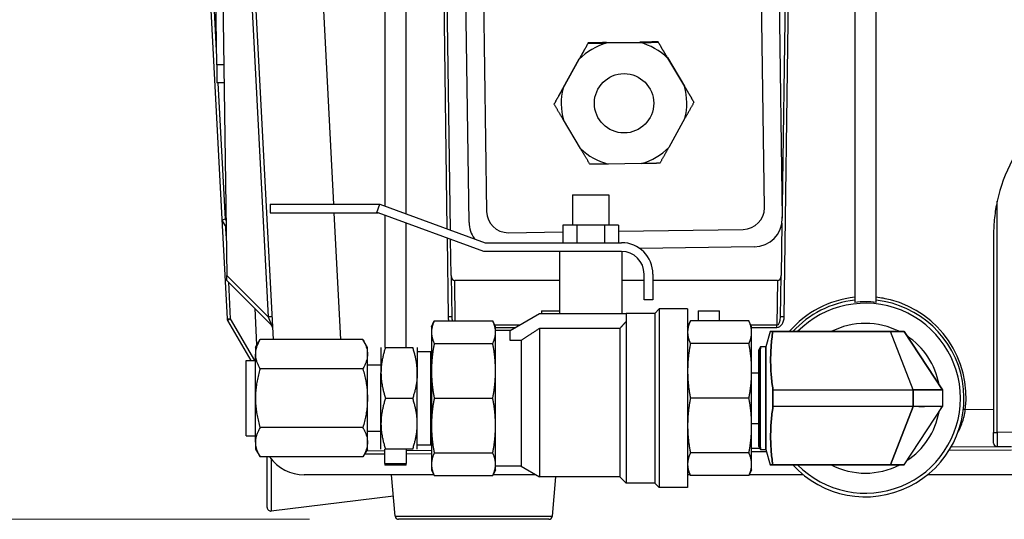
# Model space of a CAD drawing. Units: millimetres. Extents: x 194 to 2612, y 24 to 3405.
# Drawn here: x 426 to 564, y 1438 to 1508 of the extents above; entities that cross this region are included whole.
import ezdxf

# ---------------------------------------------------------------- set-up
doc = ezdxf.new("R2010")
doc.units = ezdxf.units.MM
doc.header["$LTSCALE"] = 12.5
doc.layers.add('Dimensions(Hillmar_metric)', color=7, linetype='Continuous', lineweight=13)
doc.layers.add('Visible Edges(Hillmar_metric)', color=7, linetype='Continuous', lineweight=25)
doc.layers.add('Visible Tangent Edges(Hillmar_Metric)', color=7, linetype='Continuous', lineweight=25, true_color=0xc0c0c0)
doc.styles.add('Hillmar_metric_Dimensions', font='arial.ttf')
doc.dimstyles.new('DEFAULT-ISO-Method 1b-Hillmar_metric', dxfattribs={"dimscale": 12.5, "dimtxt": 2, "dimasz": 2.5, "dimexe": 1, "dimexo": 1, "dimgap": 0.25, "dimtad": 1, "dimtih": 1, "dimtoh": 1, "dimrnd": 1e-08, "dimdsep": 46, "dimtxsty": 'Hillmar_metric_Dimensions', "dimcen": 0.09, "dimdle": 8, "dimclrd": 7, "dimclre": 7, "dimclrt": 7, "dimazin": 2, "dimtfac": 0.75, "dimtmove": 0, "dimatfit": 3, "dimfxl": 1, "dimtolj": 1, "dimlwd": 9, "dimlwe": 9, "dimarcsym": 0})

# ---------------------------------------------------------------- blocks, each defined once
blk = doc.blocks.new('*D25')
at = {"layer": 'Defpoints', "color": 0, "linetype": 'Continuous', "transparency": 16777216}
for p in [(633.36, 1849.21), (358.8, 1437.7), (478.84, 1437.7)]:
    blk.add_point(p, dxfattribs=at)
at = {"layer": 'Dimensions(Hillmar_metric)', "color": 7, "linetype": 'Continuous', "lineweight": 9, "transparency": 16777216}
for p, q in [((620.86, 1849.21), (346.3, 1849.21)), ((358.8, 1817.96), (358.8, 1659.84)), ((358.8, 1468.95), (358.8, 1628.49)), ((466.34, 1437.7), (346.3, 1437.7))]:
    blk.add_line(p, q, dxfattribs=at)
at = {"layer": 'Dimensions(Hillmar_metric)', "color": 7, "linetype": 'Continuous', "transparency": 16777216}
for points in [[(353.59, 1817.96), (364, 1817.96), (358.8, 1849.21)], [(353.59, 1468.95), (364, 1468.95), (358.8, 1437.7)]]:
    blk.add_solid(points, dxfattribs=at)
at = {"layer": 'Dimensions(Hillmar_metric)', "color": 7, "linetype": 'Continuous', "lineweight": 13, "transparency": 16777216, "insert": (358.8, 1644.16), "char_height": 25, "attachment_point": 5, "style": 'Hillmar_metric_Dimensions'}
blk.add_mtext('\\A1;412', dxfattribs=at)

msp = doc.modelspace()

# ---------------------------------------------------------------- linework, layer by layer
at = {"layer": 'Visible Edges(Hillmar_metric)'}
for p, q in [((476.886, 1594.374), (476.886, 1481.679)), ((479.886, 1480.587), (479.886, 1594.374)), ((542.886, 1594.374), (542.886, 1468.16)), ((545.886, 1468.16), (545.886, 1594.374)), ((486.123, 1478.317), (484.523, 1592.913)), ((534.25, 1592.913), (532.697, 1481.672)), ((488.722, 1479.379), (487.158, 1591.357)), ((531.154, 1591.972), (532.717, 1479.993)), ((530.197, 1481.458), (528.675, 1590.437)), ((530.197, 1481.444), (528.675, 1590.423)), ((489.679, 1589.879), (491.2, 1480.9)), ((448.621, 1582.699), (454.012, 1479.836)), ((453.166, 1582.617), (454.712, 1471.939)), ((455.08, 1579.827), (461.205, 1462.947)), ((453.299, 1501.488), (452.322, 1571.482)), ((505.463, 1504.549), (505.463, 1504.591)), ((508.035, 1504.634), (512.705, 1504.699)), ((508.035, 1504.578), (512.705, 1504.643)), ((515.277, 1504.686), (515.277, 1504.728)), ((453.299, 1501.488), (453.334, 1498.989)), ((501.93, 1498.276), (504.209, 1502.353)), ((501.93, 1498.22), (504.209, 1502.297)), ((516.595, 1502.525), (518.986, 1498.514)), ((516.595, 1502.47), (518.986, 1498.458)), ((454.334, 1499.003), (453.334, 1498.989)), ((500.675, 1495.982), (500.675, 1496.024)), ((520.303, 1496.256), (520.303, 1496.298)), ((504.384, 1489.754), (501.992, 1493.766)), ((519.048, 1494.004), (516.77, 1489.927)), ((512.943, 1487.646), (508.273, 1487.581)), ((503.276, 1483.274), (508.334, 1483.274)), ((503.276, 1483.274), (503.276, 1478.987)), ((508.334, 1483.274), (508.334, 1478.987)), ((460.801, 1481.928), (476.201, 1481.928)), ((460.801, 1481.928), (460.801, 1480.708)), ((475.784, 1480.781), (476.201, 1481.928)), ((475.986, 1480.708), (475.784, 1480.781)), ((476.201, 1481.928), (491.01, 1476.538)), ((530.197, 1481.402), (530.197, 1481.416)), ((532.697, 1481.673), (532.717, 1480.189)), ((454.012, 1479.836), (454.745, 1465.836)), ((454.511, 1479.862), (454.032, 1479.72)), ((454.078, 1479.612), (454.618, 1478.678)), ((460.801, 1480.708), (475.986, 1480.708)), ((490.794, 1475.313), (475.973, 1480.708)), ((476.886, 1480.375), (476.886, 1461.842)), ((532.718, 1479.937), (532.718, 1480.133)), ((479.886, 1461.842), (479.886, 1479.283)), ((494.242, 1477.942), (501.912, 1478.049)), ((501.912, 1478.987), (501.912, 1476.538)), ((503.858, 1478.987), (501.912, 1478.987)), ((503.858, 1478.987), (503.858, 1476.538)), ((507.752, 1478.987), (503.858, 1478.987)), ((509.699, 1478.987), (507.752, 1478.987)), ((507.752, 1478.987), (507.752, 1476.538)), ((509.699, 1478.987), (509.699, 1476.538)), ((509.699, 1478.158), (527.239, 1478.403)), ((532.663, 1479.279), (532.561, 1471.939)), ((486.212, 1471.939), (486.141, 1477.007)), ((562.386, 1477.699), (562.386, 1449.908)), ((505.805, 1475.313), (490.794, 1475.313)), ((491.01, 1476.538), (510.136, 1476.538)), ((501.422, 1475.313), (501.422, 1466.613)), ((510.136, 1475.313), (505.805, 1475.313)), ((510.189, 1475.313), (510.189, 1466.613)), ((528.774, 1475.938), (512.7, 1475.714)), ((454.722, 1471.229), (454.712, 1471.939)), ((454.722, 1471.229), (460.97, 1464.98)), ((486.212, 1471.939), (486.293, 1466.111)), ((501.422, 1471.229), (486.717, 1471.229)), ((513.311, 1471.229), (510.189, 1471.229)), ((513.311, 1468.518), (513.311, 1472.138)), ((514.536, 1472.138), (514.536, 1468.518)), ((532.056, 1471.229), (514.536, 1471.229)), ((532.479, 1466.111), (532.561, 1471.939)), ((514.536, 1468.518), (513.311, 1468.518)), ((458.942, 1462.199), (458.676, 1467.275)), ((498.886, 1466.958), (498.886, 1466.613)), ((498.886, 1466.958), (501.422, 1466.958)), ((514.796, 1466.613), (515.423, 1467.24)), ((515.423, 1467.24), (515.423, 1442.157)), ((519.42, 1467.24), (515.423, 1467.24)), ((519.42, 1467.24), (519.42, 1442.157)), ((520.886, 1466.958), (523.886, 1466.958)), ((520.886, 1466.958), (520.886, 1465.558)), ((523.886, 1465.558), (523.886, 1466.958)), ((454.812, 1465.612), (458.065, 1459.977)), ((483.453, 1464.732), (483.839, 1465.558)), ((483.839, 1465.558), (492.059, 1465.558)), ((492.445, 1464.732), (492.059, 1465.558)), ((494.494, 1464.23), (498.621, 1466.613)), ((498.621, 1466.613), (510.8, 1466.613)), ((510.8, 1466.613), (510.8, 1465.494)), ((514.796, 1466.613), (510.8, 1466.613)), ((514.796, 1466.613), (514.796, 1442.784)), ((519.42, 1464.732), (519.805, 1465.558)), ((528.026, 1465.558), (519.805, 1465.558)), ((528.411, 1464.732), (528.026, 1465.558)), ((483.453, 1464.732), (483.453, 1463.968)), ((492.445, 1463.968), (492.445, 1464.732)), ((494.494, 1464.23), (492.445, 1464.23)), ((494.494, 1462.788), (494.494, 1464.23)), ((509.906, 1464.499), (498.621, 1464.499)), ((498.621, 1464.499), (498.621, 1443.678)), ((509.906, 1464.499), (509.906, 1443.678)), ((510.8, 1465.494), (510.8, 1442.784)), ((528.411, 1463.968), (528.411, 1464.732)), ((458.735, 1461.842), (459.374, 1462.947)), ((473.82, 1462.947), (459.374, 1462.947)), ((474.458, 1461.842), (473.82, 1462.947)), ((483.453, 1463.968), (483.453, 1458.538)), ((492.445, 1458.538), (492.445, 1463.968)), ((496.041, 1462.788), (494.494, 1462.788)), ((496.041, 1462.788), (496.041, 1445.167)), ((528.411, 1458.538), (528.411, 1463.968)), ((530.987, 1464.049), (530.411, 1461.899)), ((530.987, 1464.049), (531.378, 1464.049)), ((531.378, 1464.049), (547.929, 1464.049)), ((547.929, 1464.049), (531.378, 1464.049)), ((547.929, 1464.049), (549.811, 1464.049)), ((551.069, 1455.874), (547.929, 1464.049)), ((551.069, 1455.874), (547.929, 1464.049)), ((555.211, 1455.874), (549.811, 1464.049)), ((549.811, 1464.049), (555.211, 1455.874)), ((458.735, 1461.842), (458.735, 1460.885)), ((474.458, 1460.885), (474.458, 1461.842)), ((476.363, 1461.842), (476.363, 1458.27)), ((477.001, 1461.842), (480.815, 1461.842)), ((481.453, 1461.842), (481.453, 1458.27)), ((483.839, 1462.377), (492.059, 1462.377)), ((528.026, 1462.377), (519.805, 1462.377)), ((529.646, 1461.898), (529.411, 1461.492)), ((529.411, 1447.905), (529.411, 1461.492)), ((530.411, 1461.899), (529.646, 1461.899)), ((530.411, 1461.899), (530.411, 1447.499)), ((530.411, 1447.499), (530.411, 1461.899)), ((458.735, 1454.698), (458.735, 1460.885)), ((474.458, 1454.698), (474.458, 1460.885)), ((483.358, 1461.232), (481.453, 1461.232)), ((483.358, 1461.232), (483.453, 1461.229)), ((483.358, 1448.165), (483.358, 1461.232)), ((457.44, 1449.42), (457.44, 1459.977)), ((457.44, 1459.977), (458.735, 1459.977)), ((473.82, 1458.823), (459.374, 1458.823)), ((476.363, 1459.321), (474.458, 1459.321)), ((476.363, 1451.127), (476.363, 1458.27)), ((481.453, 1451.127), (481.453, 1458.27)), ((483.453, 1458.538), (483.453, 1450.859)), ((492.445, 1450.859), (492.445, 1458.538)), ((528.411, 1450.859), (528.411, 1458.538)), ((529.411, 1458.224), (528.411, 1458.224)), ((531.4, 1455.874), (551.069, 1455.874)), ((531.4, 1455.874), (551.069, 1455.874)), ((551.069, 1455.874), (551.069, 1453.524)), ((551.069, 1453.524), (551.069, 1455.874)), ((551.069, 1455.874), (555.211, 1455.874)), ((555.211, 1455.874), (555.135, 1455.874)), ((555.211, 1455.874), (555.211, 1453.524)), ((458.735, 1448.512), (458.735, 1454.698)), ((474.458, 1448.512), (474.458, 1454.698)), ((477.001, 1454.698), (480.815, 1454.698)), ((483.839, 1454.698), (492.059, 1454.698)), ((528.026, 1454.698), (519.805, 1454.698)), ((551.069, 1453.524), (531.4, 1453.524)), ((551.069, 1453.524), (531.4, 1453.524)), ((547.929, 1445.349), (551.069, 1453.524)), ((551.069, 1453.524), (547.929, 1445.349)), ((549.811, 1445.349), (555.211, 1453.524)), ((549.811, 1445.349), (555.211, 1453.524)), ((555.211, 1453.524), (551.069, 1453.524)), ((555.211, 1453.524), (555.135, 1453.524)), ((473.82, 1450.574), (459.374, 1450.574)), ((476.363, 1447.555), (476.363, 1451.127)), ((481.453, 1447.555), (481.453, 1451.127)), ((483.453, 1450.859), (483.453, 1445.429)), ((492.445, 1445.429), (492.445, 1450.859)), ((528.411, 1451.174), (529.411, 1451.174)), ((528.411, 1445.429), (528.411, 1450.859)), ((457.44, 1449.42), (458.735, 1449.42)), ((474.458, 1450.076), (476.363, 1450.076)), ((562.386, 1448.408), (562.386, 1449.908)), ((458.735, 1448.512), (458.735, 1447.555)), ((474.458, 1447.555), (474.458, 1448.512)), ((481.453, 1448.165), (483.358, 1448.165)), ((483.453, 1448.168), (483.358, 1448.165)), ((529.411, 1447.905), (529.646, 1447.499)), ((562.889, 1447.908), (564.886, 1447.921)), ((458.735, 1447.555), (459.374, 1446.45)), ((473.82, 1446.45), (459.374, 1446.45)), ((460.386, 1439.358), (460.386, 1446.45)), ((474.458, 1447.555), (473.82, 1446.45)), ((474.065, 1446.874), (476.886, 1446.892)), ((476.886, 1445.526), (476.886, 1447.555)), ((480.815, 1447.555), (477.001, 1447.555)), ((479.886, 1447.555), (479.886, 1445.526)), ((479.886, 1446.912), (483.453, 1446.935)), ((483.839, 1447.02), (492.059, 1447.02)), ((528.026, 1447.02), (519.805, 1447.02)), ((528.411, 1447.228), (530.48, 1447.242)), ((529.646, 1447.499), (530.411, 1447.499)), ((530.411, 1447.499), (530.987, 1445.349)), ((531.163, 1447.246), (531.163, 1447.246)), ((556.152, 1447.409), (564.886, 1447.466)), ((476.886, 1445.526), (476.886, 1445.285)), ((479.886, 1445.285), (476.886, 1445.285)), ((479.886, 1445.285), (479.886, 1445.526)), ((483.453, 1445.429), (483.453, 1444.666)), ((492.445, 1444.666), (492.445, 1445.429)), ((496.041, 1445.167), (492.445, 1445.167)), ((496.041, 1445.167), (498.621, 1443.678)), ((528.411, 1444.666), (528.411, 1445.429)), ((531.378, 1445.349), (530.987, 1445.349)), ((547.929, 1445.349), (531.378, 1445.349)), ((531.378, 1445.349), (547.929, 1445.349)), ((549.811, 1445.349), (547.929, 1445.349)), ((483.781, 1443.963), (465.591, 1443.963)), ((478.346, 1438.155), (477.838, 1443.963)), ((483.453, 1444.666), (483.839, 1443.839)), ((483.839, 1443.839), (492.059, 1443.839)), ((492.445, 1444.666), (492.059, 1443.839)), ((498.128, 1443.963), (492.117, 1443.963)), ((509.906, 1443.678), (498.621, 1443.678)), ((500.426, 1438.155), (500.909, 1443.678)), ((509.906, 1443.678), (510.8, 1442.784)), ((519.42, 1444.666), (519.805, 1443.839)), ((519.747, 1443.963), (519.42, 1443.963)), ((528.026, 1443.839), (519.805, 1443.839)), ((528.411, 1444.666), (528.026, 1443.839)), ((535.651, 1443.963), (528.084, 1443.963)), ((623.181, 1443.963), (553.122, 1443.963)), ((514.796, 1442.784), (510.8, 1442.784)), ((514.796, 1442.784), (515.423, 1442.157)), ((519.42, 1442.157), (515.423, 1442.157)), ((478.1, 1440.968), (460.947, 1438.861)), ((499.928, 1437.699), (478.844, 1437.699))]:
    msp.add_line(p, q, dxfattribs=at)
for centre, radius, start, end in [((584.386, 1477.699), 22, 151.72488, 167.76124), ((454.511, 1479.862), 0.5, 183, 196.5), ((454.511, 1479.862), 0.5, 196.5, 210), ((510.136, 1472.138), 4.4, 0, 90), ((510.136, 1472.138), 3.175, 0, 90), ((544.386, 1454.698), 13.841, 222.49619, 83.77832), ((544.386, 1454.698), 13.841, 96.22168, 137.50381), ((455.245, 1465.862), 0.5, 183, 210), ((460.617, 1464.626), 0.5, 3, 45), ((544.386, 1454.698), 10.516, 62.7678, 117.23272), ((544.386, 1454.698), 10.516, 10.45188, 56.44193), ((572.028, 1454.698), 40.645, 178.34342, 181.65658), ((544.386, 1454.698), 7.075, 9.55985, 9.56024), ((544.386, 1454.698), 8.55, 7.89898, 7.89954), ((544.386, 1454.698), 8.8, 7.67321, 7.67515), ((544.386, 1454.698), 9.3, 7.25838, 7.26043), ((544.386, 1454.698), 7.075, 350.43976, 350.44015), ((544.386, 1454.698), 8.55, 352.10046, 352.10102), ((544.386, 1454.698), 8.8, 352.32485, 352.32679), ((544.386, 1454.698), 9.3, 352.73957, 352.74162), ((544.386, 1454.698), 10.516, 303.55807, 349.54812), ((562.886, 1448.408), 0.5, 180, 270.3741), ((465.591, 1449.963), 6, 215.84013, 270), ((544.386, 1454.698), 10.516, 242.76728, 297.2322), ((460.886, 1439.358), 0.5, 180, 277), ((478.844, 1438.199), 0.5, 185, 270), ((499.928, 1438.199), 0.5, 270, 355)]:
    msp.add_arc(centre, radius, start, end, dxfattribs=at)
for centre, major_axis, ratio, start_param, end_param in [((510.489, 1496.112), (-8.815, 0), 0.9999025, 4.9944711, 5.505427), ((510.489, 1496.112), (-8.815, 0), 0.9999025, 3.9472735, 4.4582294), ((510.489, 1496.112), (-8.815, 0), 0.9999025, 6.0416686, 6.5526245), ((510.489, 1496.112), (8.815, 0), 0.9999025, 6.0416686, 6.5526245), ((510.489, 1496.112), (8.815, 0), 0.9999025, 3.9472735, 4.4582294), ((510.489, 1496.112), (8.815, 0), 0.9999025, 4.9944711, 5.505427), ((494.2, 1480.942), (-3, 0), 0.9999025, 0.0139613, 1.5847576), ((527.197, 1481.402), (3, 0), 0.9999025, 4.7263503, 6.2971466), ((527.197, 1481.416), (3, 0), 0.9999025, 0, 0.0139613), ((492.721, 1479.435), (-4, 0), 0.9999025, 0.0139613, 0.6246191), ((528.718, 1479.937), (4, 0), 0.9999025, 4.7263503, 6.2971466), ((528.718, 1480.133), (4, 0), 0.9999025, 0, 0.0139613), ((486.712, 1471.946), (0.01, -0.717), 0.6971991, 4.7126572, 6.2735807), ((532.061, 1471.946), (-0.01, -0.717), 0.6971991, 0.0096046, 1.5705281), ((547.957, 1464.045), (-1.435, 0), 0.002143, 4.4722751, 4.731981), ((548.071, 1464.046), (-1.528, -0.001), 0.0015056, 4.3213694, 4.5634934), ((547.971, 1464.046), (1.833, 0.002), 0.0007762, 0.5824445, 0.7849379), ((548.405, 1464.047), (-1.401, -0.002), 0.0007326, 3.5826354, 3.8140557), ((548.565, 1464.046), (-1.245, -0.002), 0.0006665, 3.3754858, 3.6176467), ((548.773, 1464.045), (-1.038, -0.003), 0.000384, 3.1415692, 3.4008911), ((529.646, 1454.698), (0, 7.201), 0.0074797, 0.0000004, 0.0129564), ((551.383, 1455.868), (-3.362, -0.001), 0.0015057, 4.3216093, 4.5637704), ((552.469, 1455.868), (-2.741, -0.005), 0.0006665, 3.3758262, 3.6179504), ((551.383, 1453.529), (-3.362, 0.001), 0.0015057, 1.7194149, 1.961576), ((552.469, 1453.529), (-2.741, 0.005), 0.0006665, 2.6652349, 2.9073591), ((529.646, 1454.699), (0, 7.201), 0.0074797, 3.1286362, 3.1415923), ((547.957, 1445.352), (-1.435, 0), 0.002143, 1.5512043, 1.8109102), ((548.071, 1445.351), (-1.528, 0.001), 0.0015056, 1.7196919, 1.961816), ((547.971, 1445.351), (1.833, -0.002), 0.0007762, 5.4982474, 5.7007408), ((548.405, 1445.35), (-1.401, 0.002), 0.0007326, 2.4691297, 2.7005499), ((548.565, 1445.351), (-1.245, 0.002), 0.0006665, 2.6655386, 2.9076995), ((548.773, 1445.352), (-1.038, 0.003), 0.000384, 2.8822942, 3.1416161)]:
    msp.add_ellipse(centre, major_axis=major_axis, ratio=ratio, start_param=start_param, end_param=end_param, dxfattribs=at)
msp.add_ellipse((510.489, 1496.112), major_axis=(4.168, 0), ratio=0.9999025, dxfattribs=at)
for points, weights in [([(505.463, 1504.591), (504.802, 1503.413), (504.209, 1502.353)], [1, 1.00967005881, 1]), ([(504.209, 1502.297), (504.802, 1503.361), (505.463, 1504.549)], [1, 1.00967005881, 1]), ([(508.035, 1504.634), (506.818, 1504.614), (505.463, 1504.591)], [1, 1.00967005881, 1]), ([(505.463, 1504.549), (506.818, 1504.563), (508.035, 1504.578)], [1, 1.00967005881, 1]), ([(515.277, 1504.728), (513.922, 1504.713), (512.705, 1504.699)], [1, 1.00967005881, 1]), ([(512.705, 1504.643), (513.922, 1504.662), (515.277, 1504.686)], [1, 1.00967005881, 1]), ([(516.595, 1502.525), (515.971, 1503.568), (515.277, 1504.728)], [1, 1.00967005881, 1]), ([(515.277, 1504.686), (515.971, 1503.517), (516.595, 1502.47)], [1, 1.00967005881, 1]), ([(501.93, 1498.276), (501.336, 1497.211), (500.675, 1496.024)], [1, 1.00967005881, 1]), ([(500.675, 1495.982), (501.336, 1497.16), (501.93, 1498.22)], [1, 1.00967005881, 1]), ([(520.303, 1496.298), (519.609, 1497.466), (518.986, 1498.514)], [1, 1.00967005881, 1]), ([(518.986, 1498.458), (519.609, 1497.415), (520.303, 1496.256)], [1, 1.00967005881, 1]), ([(501.992, 1493.766), (501.369, 1494.813), (500.675, 1495.982)], [1, 1.00967005881, 1]), ([(520.303, 1496.256), (519.642, 1495.068), (519.048, 1494.004)], [1, 1.00967005881, 1]), ([(505.701, 1487.552), (505.007, 1488.711), (504.384, 1489.754)], [1, 1.00967005881, 1]), ([(516.77, 1489.927), (516.176, 1488.867), (515.515, 1487.689)], [1, 1.00967005881, 1]), ([(515.515, 1487.689), (514.16, 1487.665), (512.943, 1487.646)], [1, 1.00967005881, 1]), ([(508.273, 1487.581), (507.056, 1487.566), (505.701, 1487.552)], [1, 1.00967005881, 1]), ([(483.839, 1465.558), (483.453, 1464.732), (483.453, 1463.968)], [1.07162109099, 1.0562990584, 1]), ([(492.445, 1463.968), (492.445, 1464.732), (492.059, 1465.558)], [1, 1.0562990584, 1.07162109099]), ([(519.805, 1465.558), (519.42, 1464.732), (519.42, 1463.968)], [1.05740736242, 1.04927042368, 1]), ([(528.411, 1463.968), (528.411, 1464.732), (528.026, 1465.558)], [1, 1.04927042368, 1.05740736242]), ([(498.621, 1464.499), (497.208, 1463.581), (496.041, 1462.788)], [1, 1.0034833049, 1]), ([(510.8, 1465.494), (510.332, 1464.977), (509.906, 1464.499)], [1, 1.00094490844, 1.00000475509]), ([(483.453, 1463.968), (483.453, 1463.204), (483.839, 1462.377)], [1, 1.0562990584, 1.07162109099]), ([(492.059, 1462.377), (492.445, 1463.204), (492.445, 1463.968)], [1.07162109099, 1.0562990584, 1]), ([(519.42, 1463.968), (519.42, 1463.204), (519.805, 1462.377)], [1, 1.04927042368, 1.05740736242]), ([(528.026, 1462.377), (528.411, 1463.204), (528.411, 1463.968)], [1.05740736242, 1.04927042368, 1]), ([(477.001, 1461.842), (476.363, 1459.928), (476.363, 1458.27)], [1.08439344643, 1.16827157144, 1.16827157142]), ([(481.453, 1458.27), (481.453, 1459.928), (480.815, 1461.842)], [1.16827157142, 1.16827157144, 1.08439344644]), ([(483.839, 1462.377), (483.453, 1460.382), (483.453, 1458.538)], [1.07162109099, 1.0562990584, 1]), ([(492.445, 1458.538), (492.445, 1460.382), (492.059, 1462.377)], [1, 1.0562990584, 1.07162109099]), ([(519.805, 1462.377), (519.42, 1460.382), (519.42, 1458.538)], [1.05740736242, 1.04927042368, 1]), ([(528.411, 1458.538), (528.411, 1460.382), (528.026, 1462.377)], [1, 1.04927042368, 1.05740736242]), ([(476.363, 1458.27), (476.363, 1456.613), (477.001, 1454.698)], [1.16827157142, 1.16827157141, 1.08439344644]), ([(481.453, 1458.27), (481.453, 1456.613), (480.815, 1454.698)], [1.16827157142, 1.16827157141, 1.08439344644]), ([(483.453, 1458.538), (483.453, 1456.694), (483.839, 1454.698)], [1, 1.0562990584, 1.07162109099]), ([(492.059, 1454.698), (492.445, 1456.694), (492.445, 1458.538)], [1.07162109099, 1.0562990584, 1]), ([(519.42, 1458.538), (519.42, 1456.694), (519.805, 1454.698)], [1, 1.04927042368, 1.05740736242]), ([(528.026, 1454.698), (528.411, 1456.694), (528.411, 1458.538)], [1.05740736242, 1.04927042368, 1]), ([(477.001, 1454.698), (476.363, 1452.784), (476.363, 1451.127)], [1.08439344643, 1.1682715714, 1.16827157142]), ([(481.453, 1451.127), (481.453, 1452.784), (480.815, 1454.698)], [1.16827157142, 1.1682715714, 1.08439344644]), ([(483.839, 1454.698), (483.453, 1452.703), (483.453, 1450.859)], [1.07162109099, 1.0562990584, 1]), ([(492.445, 1450.859), (492.445, 1452.703), (492.059, 1454.698)], [1, 1.0562990584, 1.07162109099]), ([(519.805, 1454.698), (519.42, 1452.703), (519.42, 1450.859)], [1.05740736242, 1.04927042368, 1]), ([(528.411, 1450.859), (528.411, 1452.703), (528.026, 1454.698)], [1, 1.04927042368, 1.05740736242]), ([(476.363, 1451.127), (476.363, 1449.469), (477.001, 1447.555)], [1.16827157142, 1.16827157144, 1.08439344644]), ([(480.815, 1447.555), (481.453, 1449.469), (481.453, 1451.127)], [1.08439344643, 1.16827157144, 1.16827157142]), ([(483.453, 1450.859), (483.453, 1449.015), (483.839, 1447.02)], [1, 1.0562990584, 1.07162109099]), ([(492.059, 1447.02), (492.445, 1449.015), (492.445, 1450.859)], [1.07162109099, 1.0562990584, 1]), ([(519.42, 1450.859), (519.42, 1449.015), (519.805, 1447.02)], [1, 1.04927042368, 1.05740736242]), ([(528.026, 1447.02), (528.411, 1449.015), (528.411, 1450.859)], [1.05740736242, 1.04927042368, 1]), ([(483.839, 1447.02), (483.453, 1446.193), (483.453, 1445.429)], [1.07162109099, 1.0562990584, 1]), ([(492.445, 1445.429), (492.445, 1446.193), (492.059, 1447.02)], [1, 1.0562990584, 1.07162109099]), ([(519.805, 1447.02), (519.42, 1446.193), (519.42, 1445.429)], [1.05740736242, 1.04927042368, 1]), ([(528.411, 1445.429), (528.411, 1446.193), (528.026, 1447.02)], [1, 1.04927042368, 1.05740736242]), ([(483.453, 1445.429), (483.453, 1444.666), (483.839, 1443.839)], [1, 1.0562990584, 1.07162109099]), ([(492.059, 1443.839), (492.445, 1444.666), (492.445, 1445.429)], [1.07162109099, 1.0562990584, 1]), ([(519.42, 1445.429), (519.42, 1444.666), (519.805, 1443.839)], [1, 1.04927042368, 1.05740736242]), ([(528.026, 1443.839), (528.411, 1444.666), (528.411, 1445.429)], [1.05740736242, 1.04927042368, 1])]:
    msp.add_rational_spline(points, weights, degree=2, dxfattribs=at)
for points, knots in [([(562.886, 1482.362), (562.729, 1481.638), (562.597, 1480.839), (562.425, 1479.236), (562.386, 1478.432), (562.386, 1477.699)], [0.84721144, 0.84721144, 0.84721144, 0.84721144, 1.0696702, 1.0696702, 1.29212897, 1.29212897, 1.29212897, 1.29212897]), ([(545.886, 1468.16), (545.375, 1468.21), (544.872, 1468.234), (543.901, 1468.234), (543.397, 1468.21), (542.886, 1468.16)], [4.73832122, 4.73832122, 4.73832122, 4.73832122, 4.88400123, 4.88400123, 5.02968124, 5.02968124, 5.02968124, 5.02968124]), ([(531.378, 1464.049), (531.317, 1464.049), (531.262, 1464.049), (531.214, 1464.049), (531.165, 1464.048), (531.124, 1464.049), (531.09, 1464.049), (531.057, 1464.048), (531.031, 1464.049), (531.013, 1464.049), (530.996, 1464.048), (530.987, 1464.049), (530.987, 1464.049)], [0, 0, 0, 0, 0.25, 0.25, 0.25, 0.5, 0.5, 0.5, 0.75, 0.75, 0.75, 1, 1, 1, 1]), ([(531.378, 1464.049), (531.277, 1463.339), (531.202, 1462.658), (531.15, 1461.986), (531.099, 1461.313), (531.074, 1460.632), (531.076, 1459.961), (531.078, 1459.291), (531.107, 1458.609), (531.162, 1457.937), (531.216, 1457.264), (531.295, 1456.583), (531.4, 1455.874)], [0, 0, 0, 0, 0.25, 0.25, 0.25, 0.5, 0.5, 0.5, 0.75, 0.75, 0.75, 1, 1, 1, 1]), ([(531.4, 1455.874), (531.349, 1456.219), (531.304, 1456.559), (531.264, 1456.899), (531.225, 1457.239), (531.191, 1457.579), (531.163, 1457.919), (531.135, 1458.26), (531.114, 1458.599), (531.099, 1458.94), (531.085, 1459.281), (531.077, 1459.619), (531.076, 1459.96), (531.075, 1460.302), (531.081, 1460.64), (531.094, 1460.981), (531.106, 1461.322), (531.126, 1461.661), (531.152, 1462.002), (531.178, 1462.343), (531.21, 1462.682), (531.248, 1463.023), (531.286, 1463.364), (531.329, 1463.703), (531.378, 1464.049)], [0, 0, 0, 0, 0.125, 0.125, 0.125, 0.25, 0.25, 0.25, 0.375, 0.375, 0.375, 0.5, 0.5, 0.5, 0.625, 0.625, 0.625, 0.75, 0.75, 0.75, 0.875, 0.875, 0.875, 1, 1, 1, 1]), ([(548.654, 1464.049), (548.77, 1464.049), (548.88, 1464.049), (548.981, 1464.049), (549.084, 1464.049), (549.18, 1464.049), (549.267, 1464.049)], [0.25, 0.25, 0.25, 0.25, 0.375, 0.375, 0.375, 0.5, 0.5, 0.5, 0.5]), ([(529.646, 1461.898), (529.636, 1461.882), (529.63, 1461.587), (529.624, 1461.241), (529.618, 1460.896), (529.612, 1460.36), (529.607, 1459.683), (529.598, 1458.424), (529.593, 1456.72), (529.592, 1455.068), (529.592, 1454.943), (529.592, 1454.819), (529.592, 1454.695), (529.592, 1453.061), (529.597, 1451.336), (529.605, 1450.017), (529.606, 1449.911), (529.607, 1449.808), (529.607, 1449.707), (529.612, 1449.031), (529.618, 1448.498), (529.624, 1448.154), (529.63, 1447.81), (529.636, 1447.515), (529.646, 1447.499)], [0, 0, 0, 0, 0.125, 0.125, 0.125, 0.25, 0.25, 0.25, 0.4824333, 0.4824333, 0.4824333, 0.5, 0.5, 0.5, 0.731436, 0.731436, 0.731436, 0.75, 0.75, 0.75, 0.875, 0.875, 0.875, 1, 1, 1, 1]), ([(529.646, 1447.499), (529.637, 1447.515), (529.63, 1447.802), (529.624, 1448.149), (529.618, 1448.496), (529.612, 1449.029), (529.607, 1449.706), (529.598, 1450.967), (529.593, 1452.674), (529.592, 1454.33), (529.592, 1454.452), (529.592, 1454.574), (529.592, 1454.695), (529.592, 1456.348), (529.597, 1458.09), (529.605, 1459.416), (529.606, 1459.507), (529.607, 1459.597), (529.607, 1459.684), (529.612, 1460.362), (529.618, 1460.898), (529.624, 1461.246), (529.63, 1461.594), (529.637, 1461.882), (529.646, 1461.898)], [0, 0, 0, 0, 0.125, 0.125, 0.125, 0.25, 0.25, 0.25, 0.4828404, 0.4828404, 0.4828404, 0.5, 0.5, 0.5, 0.7338811, 0.7338811, 0.7338811, 0.75, 0.75, 0.75, 0.875, 0.875, 0.875, 1, 1, 1, 1]), ([(531.4, 1453.524), (531.388, 1453.916), (531.383, 1454.306), (531.383, 1454.698), (531.383, 1455.091), (531.388, 1455.481), (531.4, 1455.874)], [0.0000102, 0.0000102, 0.0000102, 0.0000102, 0.0011852, 0.0011852, 0.0011852, 0.0023602, 0.0023602, 0.0023602, 0.0023602]), ([(555.211, 1455.874), (555.211, 1455.481), (555.211, 1455.091), (555.211, 1454.698), (555.211, 1454.306), (555.211, 1453.916), (555.211, 1453.524)], [0.0000102, 0.0000102, 0.0000102, 0.0000102, 0.0011852, 0.0011852, 0.0011852, 0.0023602, 0.0023602, 0.0023602, 0.0023602]), ([(531.4, 1453.524), (531.295, 1452.814), (531.216, 1452.133), (531.162, 1451.46), (531.107, 1450.788), (531.078, 1450.107), (531.076, 1449.436), (531.074, 1448.765), (531.099, 1448.084), (531.15, 1447.411), (531.202, 1446.739), (531.277, 1446.058), (531.378, 1445.349)], [0, 0, 0, 0, 0.25, 0.25, 0.25, 0.5, 0.5, 0.5, 0.75, 0.75, 0.75, 1, 1, 1, 1]), ([(531.378, 1445.349), (531.329, 1445.694), (531.286, 1446.033), (531.248, 1446.374), (531.21, 1446.715), (531.178, 1447.054), (531.152, 1447.395), (531.126, 1447.736), (531.106, 1448.075), (531.094, 1448.416), (531.081, 1448.757), (531.075, 1449.095), (531.076, 1449.437), (531.077, 1449.778), (531.085, 1450.116), (531.099, 1450.457), (531.114, 1450.798), (531.135, 1451.137), (531.163, 1451.478), (531.191, 1451.818), (531.225, 1452.158), (531.264, 1452.498), (531.304, 1452.838), (531.349, 1453.178), (531.4, 1453.524)], [0, 0, 0, 0, 0.125, 0.125, 0.125, 0.25, 0.25, 0.25, 0.375, 0.375, 0.375, 0.5, 0.5, 0.5, 0.625, 0.625, 0.625, 0.75, 0.75, 0.75, 0.875, 0.875, 0.875, 1, 1, 1, 1]), ([(530.987, 1445.349), (530.987, 1445.349), (530.996, 1445.349), (531.013, 1445.349), (531.031, 1445.348), (531.057, 1445.349), (531.09, 1445.349), (531.124, 1445.348), (531.165, 1445.349), (531.214, 1445.349), (531.262, 1445.348), (531.317, 1445.349), (531.378, 1445.349)], [0, 0, 0, 0, 0.25, 0.25, 0.25, 0.5, 0.5, 0.5, 0.75, 0.75, 0.75, 1, 1, 1, 1]), ([(548.654, 1445.349), (548.77, 1445.349), (548.88, 1445.349), (548.981, 1445.349), (549.084, 1445.349), (549.18, 1445.349), (549.267, 1445.349)], [0.25, 0.25, 0.25, 0.25, 0.375, 0.375, 0.375, 0.5, 0.5, 0.5, 0.5])]:
    msp.add_open_spline(points, degree=3, knots=knots, dxfattribs=at)
for points in [[(459.374, 1462.947), (459.289, 1462.801), (459.137, 1462.514), (458.96, 1462.101), (458.832, 1461.695), (458.753, 1461.29), (458.735, 1461.02), (458.735, 1460.885)], [(473.82, 1462.947), (473.904, 1462.801), (474.056, 1462.514), (474.233, 1462.101), (474.362, 1461.695), (474.44, 1461.29), (474.458, 1461.02), (474.458, 1460.885)], [(458.735, 1460.885), (458.735, 1460.75), (458.753, 1460.48), (458.832, 1460.076), (458.96, 1459.669), (459.137, 1459.256), (459.289, 1458.969), (459.374, 1458.823)], [(474.458, 1460.885), (474.458, 1460.75), (474.44, 1460.48), (474.362, 1460.076), (474.233, 1459.669), (474.057, 1459.256), (473.904, 1458.969), (473.82, 1458.823)], [(459.374, 1458.823), (459.289, 1458.531), (459.137, 1457.957), (458.96, 1457.131), (458.832, 1456.317), (458.753, 1455.508), (458.735, 1454.968), (458.735, 1454.698)], [(473.82, 1458.823), (473.904, 1458.531), (474.056, 1457.957), (474.233, 1457.131), (474.362, 1456.317), (474.44, 1455.508), (474.458, 1454.968), (474.458, 1454.698)], [(551.881, 1455.874), (551.631, 1455.874), (551.357, 1455.874), (551.069, 1455.874)], [(554.012, 1455.874), (553.64, 1455.874), (553.176, 1455.874), (552.663, 1455.874)], [(554.904, 1455.874), (554.697, 1455.874), (554.386, 1455.874), (554.012, 1455.874)], [(458.735, 1454.698), (458.735, 1454.429), (458.753, 1453.889), (458.832, 1453.079), (458.96, 1452.266), (459.137, 1451.44), (459.289, 1450.866), (459.374, 1450.574)], [(474.458, 1454.698), (474.458, 1454.429), (474.44, 1453.889), (474.362, 1453.079), (474.233, 1452.266), (474.057, 1451.44), (473.904, 1450.866), (473.82, 1450.574)], [(551.881, 1453.524), (551.631, 1453.524), (551.357, 1453.524), (551.069, 1453.524)], [(554.012, 1453.524), (553.64, 1453.524), (553.176, 1453.524), (552.663, 1453.524)], [(554.904, 1453.524), (554.697, 1453.524), (554.386, 1453.524), (554.012, 1453.524)], [(459.374, 1450.574), (459.289, 1450.428), (459.137, 1450.141), (458.96, 1449.728), (458.832, 1449.321), (458.753, 1448.917), (458.735, 1448.647), (458.735, 1448.512)], [(473.82, 1450.574), (473.904, 1450.428), (474.056, 1450.141), (474.233, 1449.728), (474.362, 1449.321), (474.44, 1448.917), (474.458, 1448.647), (474.458, 1448.512)], [(458.735, 1448.512), (458.735, 1448.377), (458.753, 1448.107), (458.832, 1447.702), (458.96, 1447.295), (459.137, 1446.883), (459.289, 1446.596), (459.374, 1446.45)], [(474.458, 1448.512), (474.458, 1448.377), (474.44, 1448.107), (474.362, 1447.702), (474.233, 1447.295), (474.057, 1446.883), (473.904, 1446.596), (473.82, 1446.45)]]:
    msp.add_open_spline(points, degree=3, dxfattribs=at)
at = {"layer": 'Visible Tangent Edges(Hillmar_Metric)'}
for p, q in [((484.063, 1590.013), (485.62, 1478.5)), ((532.979, 1466.13), (534.709, 1590.013)), ((453.27, 1503.533), (449.122, 1582.699)), ((454.487, 1581.588), (460.539, 1466.111)), ((464.567, 1579.827), (469.698, 1481.928)), ((454.299, 1501.502), (453.299, 1501.488)), ((454.511, 1479.862), (453.509, 1498.991)), ((562.886, 1449.908), (562.886, 1482.362)), ((530.197, 1481.444), (530.197, 1481.458)), ((454.603, 1479.702), (454.511, 1479.862)), ((469.762, 1480.708), (470.692, 1462.947)), ((532.717, 1480.189), (532.717, 1479.993)), ((454.634, 1477.519), (454.569, 1478.762)), ((485.639, 1477.19), (485.793, 1466.13)), ((460.539, 1466.111), (454.712, 1471.939)), ((486.796, 1465.558), (486.717, 1471.229)), ((532.056, 1471.229), (531.968, 1464.98)), ((455.245, 1465.862), (454.977, 1470.973)), ((454.745, 1465.836), (455.245, 1465.862)), ((455.245, 1465.862), (454.812, 1465.612)), ((458.643, 1459.977), (455.245, 1465.862)), ((495.793, 1464.98), (492.329, 1464.98)), ((492.445, 1464.653), (495.226, 1464.653)), ((519.535, 1464.98), (519.42, 1464.98)), ((531.968, 1464.98), (528.295, 1464.98)), ((528.411, 1464.653), (531.968, 1464.653)), ((531.968, 1464.653), (531.968, 1464.98)), ((562.386, 1453.116), (558.414, 1453.09)), ((562.386, 1449.908), (562.886, 1449.908)), ((568.882, 1449.947), (562.886, 1449.908)), ((562.886, 1449.908), (562.889, 1447.908)), ((528.411, 1447.683), (529.536, 1447.69)), ((556.423, 1447.865), (562.889, 1447.908)), ((474.328, 1447.329), (476.886, 1447.346)), ((479.886, 1447.366), (483.453, 1447.389)), ((460.947, 1446.164), (460.947, 1438.861)), ((476.886, 1445.526), (479.886, 1445.526)), ((478.346, 1438.155), (500.426, 1438.155))]:
    msp.add_line(p, q, dxfattribs=at)
msp.add_arc((544.386, 1454.698), 13.341, 224.49603, 135.50397, dxfattribs=at)
for centre, major_axis, ratio, start_param, end_param in [((544.386, 1454.816), (0, 14.134), 0.9999793, 0.1063305, 0.8589338), ((544.386, 1454.816), (0, 14.134), 0.9999793, 6.0326985, 6.1768548), ((544.386, 1454.816), (0, 14.134), 0.9999793, 4.5899855, 6.0326985), ((460.539, 1466.104), (0.499, 0.026), 0.013943, 0, 1.5700656), ((460.539, 1466.119), (0.432, -1.139), 0.0016639, 4.718566, 6.2794894), ((485.793, 1466.104), (0.5, 0.007), 0.0523309, 0, 1.5700656), ((486.793, 1466.145), (0.02, -1.492), 0.6700159, 4.7133279, 5.1075446), ((486.793, 1466.119), (0.015, -1.139), 0.4389948, 4.7132289, 5.2211077), ((531.979, 1466.145), (-0.02, -1.492), 0.6700159, 0.008934, 1.5698574), ((531.979, 1466.119), (-0.015, -1.139), 0.4389948, 0.009033, 1.5699564), ((532.979, 1466.104), (-0.5, 0.007), 0.0523309, 4.7131197, 6.2831853), ((544.386, 1454.816), (0, 14.134), 0.9999793, 1.2269722, 1.2269794), ((558.414, 1453.064), (0.496, -0.061), 0.0519455, 1.5771864, 2.1704389)]:
    msp.add_ellipse(centre, major_axis=major_axis, ratio=ratio, start_param=start_param, end_param=end_param, dxfattribs=at)
for points, knots in [([(558.044, 1451.464), (558.117, 1451.687), (558.182, 1451.919), (558.313, 1452.461), (558.372, 1452.775), (558.414, 1453.09)], [-0.18447545, -0.18447545, -0.18447545, -0.18447545, -0.10396823, -0.10396823, 0, 0, 0, 0]), ([(557.361, 1449.88), (557.513, 1450.156), (557.659, 1450.457), (557.883, 1450.997), (557.967, 1451.226), (558.044, 1451.464)], [-0.39461337, -0.39461337, -0.39461337, -0.39461337, -0.27031739, -0.27031739, -0.18447545, -0.18447545, -0.18447545, -0.18447545])]:
    msp.add_open_spline(points, degree=3, knots=knots, dxfattribs=at)

# ---------------------------------------------------------------- dimensions: what is measured, and where the dimension line sits
at = {"layer": 'Dimensions(Hillmar_metric)', "color": 7, "linetype": 'Continuous', "lineweight": 13}
dim = msp.add_linear_dim(base=(358.797, 1437.699), p1=(633.358, 1849.212), p2=(478.844, 1437.699), angle=90, dimstyle='DEFAULT-ISO-Method 1b-Hillmar_metric', override={"dimgap": 0.25, "dimdec": 0, "dimtol": 0, "dimlim": 0, "dimtp": 0, "dimtm": 0, "dimtdec": 2, "dimtofl": 0, "dimatfit": 1}, dxfattribs=at)
dim.commit()
dim.dimension.update_dxf_attribs({"geometry": '*D25', "text_midpoint": (358.797, 1644.161), "dimtype": 160})

doc.saveas('drawing.dxf')
